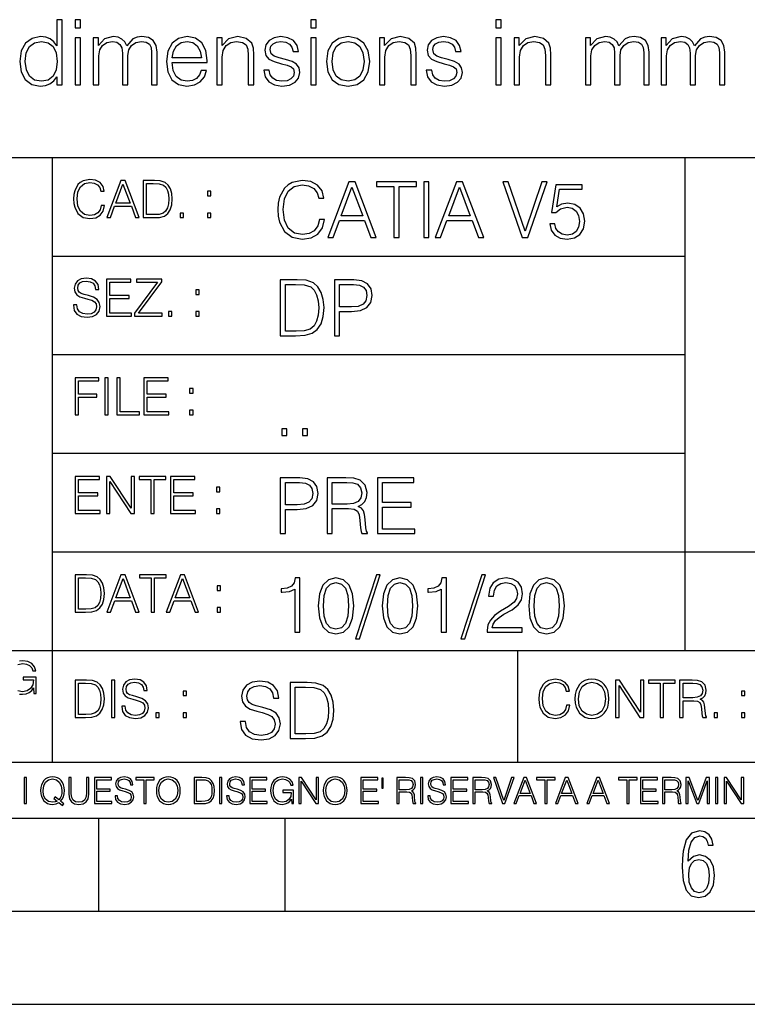
# Model space of a CAD drawing. Extents: x 0 to 420, y 0 to 297.
# Drawn here: x 253 to 292, y 0 to 53 of the extents above; entities that cross this region are included whole.
import ezdxf

# ---------------------------------------------------------------- set-up
doc = ezdxf.new("R2010")
doc.units = 0
doc.layers.get('0').update_dxf_attribs({"linetype": 'CONTINUOUS'})

msp = doc.modelspace()

# ---------------------------------------------------------------- linework, layer by layer
at = {"color": 7}
for p, q in [((234.999802, 45.500252), (410, 45.500252)), ((254.999802, 13.00025), (254.999802, 45.500252)), ((288.999786, 25.05073), (288.999786, 45.500252)), ((254.999802, 40.200249), (288.999786, 40.200249)), ((254.999802, 34.900249), (288.999786, 34.900249)), ((254.999802, 29.60025), (288.999786, 29.60025)), ((288.999786, 19.00025), (288.999786, 25.05073)), ((254.999802, 24.300249), (410, 24.300249)), ((234.999802, 19.00025), (329.999786, 19.00025)), ((279.999786, 13.00025), (279.999786, 19.00025)), ((234.999802, 13.00025), (410, 13.00025)), ((25.000401, 9.99976), (410, 9.99976)), ((234.999802, 10.00025), (410, 10.00025)), ((257.5, 4.99976), (257.5, 9.99976)), ((267.5, 4.99976), (267.5, 9.99976)), ((247.5, 4.99976), (257.5, 4.99976)), ((257.5, 4.99976), (267.5, 4.99976)), ((267.5, 4.99976), (415, 4.99976)), ((0, 0), (420, 0)), ((0, 0), (420, 0))]:
    msp.add_line(p, q, dxfattribs=at)
for points in [[(255.531311, 52.895344), (255.239227, 52.895344), (255.239227, 51.483662), (255.078598, 51.697845), (254.883881, 51.858486), (254.645355, 51.950977), (254.367889, 51.98505), (253.905441, 51.892563), (253.550079, 51.634563), (253.321289, 51.215927), (253.243408, 50.656124), (253.321289, 50.09145), (253.545212, 49.677681), (253.890839, 49.414814), (254.348419, 49.327194), (254.625885, 49.361267), (254.86441, 49.448891), (255.068863, 49.604664), (255.239227, 49.823715), (255.239227, 49.395344), (255.531311, 49.395344)], [(256.222534, 52.457237), (256.514618, 52.457237), (256.514618, 52.895344), (256.222534, 52.895344)], [(268.879028, 52.457237), (269.171082, 52.457237), (269.171082, 52.895344), (268.879028, 52.895344)], [(278.828949, 52.457237), (279.121033, 52.457237), (279.121033, 52.895344), (278.828949, 52.895344)], [(256.222534, 49.395344), (256.514618, 49.395344), (256.514618, 51.921768), (256.222534, 51.921768)], [(257.196106, 49.395344), (257.48819, 49.395344), (257.48819, 50.957932), (257.541748, 51.269474), (257.692627, 51.512867), (257.9263, 51.66864), (258.232971, 51.727055), (258.466644, 51.68811), (258.632141, 51.571281), (258.729492, 51.376568), (258.76358, 51.103966), (258.76358, 49.395344), (259.055634, 49.395344), (259.055634, 50.977402), (259.10434, 51.279209), (259.255219, 51.517735), (259.488892, 51.66864), (259.795563, 51.727055), (260.038971, 51.68811), (260.20932, 51.581017), (260.301819, 51.396038), (260.331024, 51.133175), (260.331024, 49.395344), (260.623108, 49.395344), (260.623108, 51.157513), (260.56955, 51.517735), (260.41864, 51.775734), (260.160645, 51.931503), (259.805298, 51.98505), (259.547302, 51.950977), (259.323364, 51.858486), (258.992371, 51.488529), (258.89502, 51.697845), (258.739227, 51.853619), (258.529907, 51.950977), (258.271912, 51.98505), (257.799744, 51.858486), (257.468719, 51.503132), (257.468719, 51.921768), (257.196106, 51.921768)], [(261.431152, 50.602577), (263.315033, 50.602577), (263.315033, 50.699932), (263.237152, 51.245136), (263.027832, 51.64917), (262.687073, 51.89743), (262.239227, 51.98505), (261.771912, 51.892563), (261.4263, 51.634563), (261.202393, 51.21106), (261.129364, 50.646385), (261.202393, 50.086582), (261.421448, 49.672813), (261.767059, 49.414814), (262.229492, 49.327194), (262.628662, 49.390476), (262.945068, 49.555984), (263.169006, 49.823715), (263.280945, 50.174202), (262.988892, 50.174202), (262.901276, 49.925941), (262.740631, 49.740963), (262.521576, 49.624134), (262.248962, 49.58519), (261.913086, 49.648472), (261.65509, 49.848057), (261.489594, 50.159599), (261.431152, 50.587971)], [(263.835907, 49.395344), (264.12796, 49.395344), (264.12796, 50.884914), (264.181519, 51.235401), (264.33728, 51.503132), (264.580688, 51.66864), (264.897095, 51.727055), (265.208649, 51.678375), (265.403351, 51.537209), (265.49585, 51.303551), (265.525055, 50.972534), (265.525055, 49.395344), (265.817108, 49.395344), (265.817108, 51.006611), (265.802521, 51.357098), (265.714905, 51.629696), (265.413086, 51.887695), (264.955505, 51.98505), (264.468719, 51.868221), (264.118225, 51.517735), (264.118225, 51.921768), (263.835907, 51.921768)], [(266.3526, 50.183941), (266.425598, 49.828583), (266.625183, 49.555984), (266.931854, 49.390476), (267.335907, 49.327194), (267.735046, 49.385609), (268.036865, 49.531643), (268.231598, 49.760433), (268.299744, 50.052505), (268.251068, 50.315372), (268.114746, 50.510086), (267.876221, 50.651257), (267.530609, 50.763214), (267.180115, 50.84597), (266.922119, 50.93359), (266.761475, 51.069893), (266.707947, 51.293816), (266.742004, 51.464188), (266.853973, 51.605358), (267.034088, 51.692978), (267.272614, 51.727055), (267.540344, 51.68811), (267.739929, 51.581017), (267.871368, 51.410645), (267.929779, 51.181854), (268.231598, 51.181854), (268.143982, 51.517735), (267.954102, 51.770866), (267.657166, 51.926636), (267.277496, 51.98505), (266.917267, 51.926636), (266.644653, 51.780602), (266.464539, 51.546944), (266.406128, 51.254871), (266.459686, 50.972534), (266.634918, 50.782688), (266.917267, 50.641518), (267.316437, 50.529556), (267.60849, 50.451672), (267.822693, 50.368919), (267.954102, 50.247223), (267.997925, 50.057373), (267.949249, 49.862659), (267.81781, 49.716625), (267.60849, 49.619267), (267.321289, 49.58519), (267.048706, 49.629002), (266.839386, 49.750698), (266.703064, 49.940544), (266.654388, 50.183941)], [(268.879028, 49.395344), (269.171082, 49.395344), (269.171082, 51.921768), (268.879028, 51.921768)], [(269.726013, 50.656124), (269.799042, 50.09145), (270.027832, 49.672813), (270.392914, 49.414814), (270.884583, 49.332062), (271.376221, 49.419682), (271.741333, 49.672813), (271.96524, 50.09145), (272.048004, 50.656124), (271.96524, 51.220795), (271.741333, 51.634563), (271.376221, 51.892563), (270.884583, 51.98505), (270.392914, 51.892563), (270.027832, 51.634563), (269.799042, 51.215927)], [(272.568848, 49.395344), (272.860931, 49.395344), (272.860931, 50.884914), (272.91449, 51.235401), (273.070251, 51.503132), (273.31366, 51.66864), (273.630066, 51.727055), (273.941589, 51.678375), (274.136322, 51.537209), (274.228821, 51.303551), (274.258026, 50.972534), (274.258026, 49.395344), (274.550079, 49.395344), (274.550079, 51.006611), (274.535492, 51.357098), (274.447876, 51.629696), (274.146057, 51.887695), (273.688477, 51.98505), (273.201691, 51.868221), (272.851196, 51.517735), (272.851196, 51.921768), (272.568848, 51.921768)], [(275.085541, 50.183941), (275.158569, 49.828583), (275.358154, 49.555984), (275.664825, 49.390476), (276.068848, 49.327194), (276.468018, 49.385609), (276.769836, 49.531643), (276.964539, 49.760433), (277.032715, 50.052505), (276.984009, 50.315372), (276.847717, 50.510086), (276.609192, 50.651257), (276.26358, 50.763214), (275.913086, 50.84597), (275.65509, 50.93359), (275.494446, 51.069893), (275.440918, 51.293816), (275.474976, 51.464188), (275.586945, 51.605358), (275.767059, 51.692978), (276.005585, 51.727055), (276.273315, 51.68811), (276.4729, 51.581017), (276.60434, 51.410645), (276.66275, 51.181854), (276.964539, 51.181854), (276.876923, 51.517735), (276.687073, 51.770866), (276.390137, 51.926636), (276.010437, 51.98505), (275.650208, 51.926636), (275.377625, 51.780602), (275.19751, 51.546944), (275.139099, 51.254871), (275.192657, 50.972534), (275.367889, 50.782688), (275.650208, 50.641518), (276.049377, 50.529556), (276.341461, 50.451672), (276.555664, 50.368919), (276.687073, 50.247223), (276.730896, 50.057373), (276.68222, 49.862659), (276.550781, 49.716625), (276.341461, 49.619267), (276.05426, 49.58519), (275.781647, 49.629002), (275.572327, 49.750698), (275.436035, 49.940544), (275.38736, 50.183941)], [(278.828949, 49.395344), (279.121033, 49.395344), (279.121033, 51.921768), (278.828949, 51.921768)], [(279.802521, 49.395344), (280.094604, 49.395344), (280.094604, 50.884914), (280.148132, 51.235401), (280.303894, 51.503132), (280.547302, 51.66864), (280.863708, 51.727055), (281.175262, 51.678375), (281.369965, 51.537209), (281.462463, 51.303551), (281.491669, 50.972534), (281.491669, 49.395344), (281.783752, 49.395344), (281.783752, 51.006611), (281.769135, 51.357098), (281.681519, 51.629696), (281.3797, 51.887695), (280.922119, 51.98505), (280.435333, 51.868221), (280.084839, 51.517735), (280.084839, 51.921768), (279.802521, 51.921768)], [(283.64328, 49.395344), (283.935333, 49.395344), (283.935333, 50.957932), (283.988892, 51.269474), (284.139801, 51.512867), (284.373444, 51.66864), (284.680115, 51.727055), (284.913788, 51.68811), (285.079285, 51.571281), (285.176636, 51.376568), (285.210724, 51.103966), (285.210724, 49.395344), (285.502808, 49.395344), (285.502808, 50.977402), (285.551483, 51.279209), (285.702393, 51.517735), (285.936035, 51.66864), (286.242706, 51.727055), (286.486115, 51.68811), (286.656494, 51.581017), (286.748962, 51.396038), (286.778168, 51.133175), (286.778168, 49.395344), (287.070251, 49.395344), (287.070251, 51.157513), (287.016693, 51.517735), (286.865814, 51.775734), (286.607788, 51.931503), (286.252441, 51.98505), (285.994446, 51.950977), (285.770538, 51.858486), (285.439514, 51.488529), (285.342163, 51.697845), (285.186401, 51.853619), (284.977051, 51.950977), (284.719055, 51.98505), (284.246887, 51.858486), (283.915863, 51.503132), (283.915863, 51.921768), (283.64328, 51.921768)], [(287.703064, 49.395344), (287.995148, 49.395344), (287.995148, 50.957932), (288.048706, 51.269474), (288.199585, 51.512867), (288.433258, 51.66864), (288.739929, 51.727055), (288.973602, 51.68811), (289.139099, 51.571281), (289.23645, 51.376568), (289.270538, 51.103966), (289.270538, 49.395344), (289.562622, 49.395344), (289.562622, 50.977402), (289.611267, 51.279209), (289.762177, 51.517735), (289.99585, 51.66864), (290.302521, 51.727055), (290.545898, 51.68811), (290.716278, 51.581017), (290.808777, 51.396038), (290.837982, 51.133175), (290.837982, 49.395344), (291.130066, 49.395344), (291.130066, 51.157513), (291.076508, 51.517735), (290.925598, 51.775734), (290.667603, 51.931503), (290.312256, 51.98505), (290.05426, 51.950977), (289.830322, 51.858486), (289.499329, 51.488529), (289.401978, 51.697845), (289.246185, 51.853619), (289.036865, 51.950977), (288.77887, 51.98505), (288.306702, 51.858486), (287.975677, 51.503132), (287.975677, 51.921768), (287.703064, 51.921768)], [(253.545212, 50.656124), (253.598755, 51.113701), (253.769135, 51.449585), (254.041733, 51.654037), (254.40683, 51.727055), (254.767059, 51.654037), (255.03479, 51.449585), (255.205154, 51.113701), (255.26358, 50.656124), (255.205154, 50.193676), (255.039658, 49.857792), (254.767059, 49.653339), (254.40683, 49.58519), (254.041733, 49.653339), (253.774002, 49.862659), (253.603638, 50.198544)], [(261.431152, 50.841103), (261.504181, 51.21106), (261.669678, 51.488529), (261.917969, 51.663773), (262.234375, 51.727055), (262.541046, 51.663773), (262.784424, 51.493397), (262.940216, 51.21106), (263.013214, 50.841103)], [(270.027832, 50.656124), (270.086243, 51.113701), (270.25174, 51.449585), (270.524353, 51.654037), (270.884583, 51.727055), (271.244812, 51.654037), (271.517395, 51.449585), (271.682922, 51.113701), (271.746185, 50.656124), (271.682922, 50.193676), (271.517395, 49.862659), (271.244812, 49.658211), (270.884583, 49.590057), (270.524353, 49.658211), (270.25174, 49.862659), (270.08139, 50.193676)], [(257.624268, 42.916454), (257.568634, 42.685577), (257.443481, 42.513115), (257.257111, 42.407413), (257.017883, 42.37125), (256.728577, 42.429665), (256.511627, 42.602127), (256.372528, 42.885857), (256.325256, 43.269722), (256.372528, 43.648026), (256.50885, 43.923409), (256.723022, 44.093086), (257.012329, 44.151501), (257.240417, 44.118122), (257.421234, 44.023548), (257.546387, 43.873337), (257.604797, 43.678623), (257.785614, 43.678623), (257.718842, 43.940098), (257.560303, 44.140377), (257.321075, 44.26833), (257.012329, 44.31562), (256.650696, 44.243298), (256.500488, 44.157066), (256.372528, 44.037457), (256.197296, 43.709221), (256.150024, 43.500599), (256.136108, 43.266941), (256.150024, 43.027718), (256.197296, 42.819096), (256.369751, 42.485298), (256.645142, 42.276676), (257.006744, 42.207134), (257.32663, 42.257206), (257.571442, 42.393505), (257.732758, 42.616035), (257.805084, 42.916454)], [(257.921906, 42.262768), (258.113861, 42.262768), (258.341949, 42.874729), (259.243195, 42.874729), (259.468506, 42.262768), (259.660431, 42.262768), (258.901062, 44.262768), (258.681305, 44.262768)], [(258.403137, 43.038845), (258.789795, 44.068054), (259.17923, 43.038845)], [(260.341949, 44.262768), (259.871857, 44.262768), (259.871857, 42.262768), (260.422607, 42.262768), (260.761963, 42.276676), (261.02066, 42.348999), (261.1987, 42.488079), (261.332214, 42.688358), (261.412872, 42.947052), (261.440704, 43.266941), (261.412872, 43.564575), (261.340546, 43.812141), (261.220947, 44.00964), (261.062378, 44.154285), (260.798126, 44.246078), (260.478241, 44.262768)], [(260.05542, 42.426884), (260.05542, 44.098652), (260.422607, 44.098652), (260.728577, 44.084743), (260.96225, 44.00964), (261.087433, 43.890026), (261.176422, 43.72591), (261.232056, 43.517288), (261.251526, 43.261375), (261.232056, 42.994339), (261.176422, 42.780151), (261.081848, 42.616035), (260.948334, 42.501987), (260.731384, 42.438011), (260.442078, 42.426884)], [(269.344757, 42.166176), (269.261322, 41.819859), (269.073547, 41.561169), (268.794006, 41.402615), (268.435181, 41.348373), (268.001221, 41.435993), (267.675781, 41.694687), (267.467163, 42.120277), (267.39624, 42.696075), (267.467163, 43.263531), (267.6716, 43.676605), (267.992889, 43.931126), (268.426819, 44.018749), (268.768982, 43.968678), (269.040192, 43.826813), (269.227936, 43.601501), (269.315552, 43.309429), (269.586761, 43.309429), (269.486633, 43.701641), (269.24881, 44.002056), (268.889984, 44.193993), (268.426819, 44.264923), (267.884399, 44.156437), (267.659088, 44.027092), (267.467163, 43.847675), (267.204285, 43.355328), (267.133362, 43.042393), (267.112488, 42.691906), (267.133362, 42.333073), (267.204285, 42.020138), (267.462982, 41.519444), (267.876068, 41.206509), (268.418488, 41.102196), (268.898315, 41.177299), (269.265503, 41.381752), (269.507507, 41.715549), (269.615967, 42.166176)], [(269.791229, 41.185646), (270.079132, 41.185646), (270.421265, 42.103588), (271.773132, 42.103588), (272.111115, 41.185646), (272.399017, 41.185646), (271.259918, 44.185646), (270.930298, 44.185646)], [(273.354492, 41.185646), (273.629883, 41.185646), (273.629883, 43.939472), (274.564514, 43.939472), (274.564514, 44.185646), (272.419861, 44.185646), (272.419861, 43.939472), (273.354492, 43.939472)], [(274.956726, 41.185646), (275.232117, 41.185646), (275.232117, 44.185646), (274.956726, 44.185646)], [(275.570068, 41.185646), (275.857971, 41.185646), (276.200134, 42.103588), (277.552002, 42.103588), (277.889984, 41.185646), (278.177856, 41.185646), (277.038788, 44.185646), (276.709167, 44.185646)], [(280.243225, 41.185646), (280.53949, 41.185646), (281.57843, 44.185646), (281.298859, 44.185646), (280.393433, 41.536133), (279.488037, 44.185646), (279.200134, 44.185646)], [(281.732819, 41.936687), (281.807922, 41.586201), (281.999847, 41.323338), (282.283569, 41.16061), (282.659088, 41.102196), (283.0513, 41.17313), (283.347534, 41.360889), (283.53949, 41.665478), (283.606232, 42.074379), (283.53949, 42.470764), (283.355896, 42.775352), (283.067993, 42.967289), (282.696655, 43.038219), (282.350342, 42.988148), (282.099976, 42.85046), (282.241852, 43.797607), (283.472717, 43.797607), (283.472717, 44.018749), (282.045746, 44.018749), (281.824615, 42.529179), (282.054077, 42.529179), (282.296082, 42.741974), (282.650757, 42.817078), (282.930298, 42.762836), (283.143097, 42.612629), (283.272461, 42.374798), (283.32251, 42.061863), (283.276611, 41.748928), (283.147278, 41.519444), (282.93866, 41.373405), (282.66745, 41.323338), (282.39624, 41.365063), (282.191772, 41.490234), (282.058258, 41.682171), (282.004028, 41.936687)], [(263.334991, 43.431057), (263.518585, 43.431057), (263.518585, 43.678623), (263.334991, 43.678623)], [(270.513062, 42.349762), (271.093018, 43.893574), (271.677185, 42.349762)], [(276.291931, 42.349762), (276.871887, 43.893574), (277.456024, 42.349762)], [(261.866272, 42.262768), (262.049866, 42.262768), (262.049866, 42.510334), (261.866272, 42.510334)], [(263.334991, 42.262768), (263.518585, 42.262768), (263.518585, 42.510334), (263.334991, 42.510334)], [(256.124969, 37.569164), (256.124969, 37.555256), (256.172272, 37.277092), (256.316895, 37.074032), (256.550568, 36.951637), (256.870453, 36.907131), (257.156952, 36.948856), (257.373932, 37.062904), (257.510223, 37.24371), (257.560303, 37.485714), (257.521362, 37.699898), (257.407318, 37.861237), (257.212585, 37.980846), (256.931641, 38.072639), (256.697998, 38.131054), (256.545013, 38.181122), (256.442078, 38.250664), (256.38089, 38.345242), (256.36142, 38.473194), (256.389221, 38.631748), (256.478241, 38.751362), (256.622894, 38.823681), (256.820374, 38.851498), (257.026215, 38.8209), (257.182007, 38.734669), (257.276581, 38.595589), (257.312744, 38.406437), (257.501892, 38.406437), (257.451813, 38.662346), (257.318298, 38.854282), (257.10968, 38.973892), (256.828735, 39.015617), (256.553345, 38.973892), (256.347504, 38.865406), (256.216766, 38.695728), (256.172272, 38.47876), (256.205658, 38.267353), (256.305786, 38.119926), (256.475464, 38.014225), (256.717468, 37.93634), (256.906616, 37.88905), (257.115234, 37.822292), (257.259888, 37.741623), (257.343323, 37.627579), (257.371155, 37.46624), (257.337769, 37.302124), (257.240417, 37.176952), (257.084656, 37.096283), (256.87323, 37.071247), (256.634003, 37.10463), (256.458771, 37.201984), (256.350281, 37.357758), (256.314117, 37.569164)], [(257.90802, 36.962765), (259.251526, 36.962765), (259.251526, 37.126881), (258.091583, 37.126881), (258.091583, 37.908524), (259.120789, 37.908524), (259.120789, 38.072639), (258.091583, 38.072639), (258.091583, 38.798649), (259.21817, 38.798649), (259.21817, 38.962765), (257.90802, 38.962765)], [(259.415649, 36.962765), (260.901062, 36.962765), (260.901062, 37.126881), (259.632629, 37.126881), (260.881592, 38.804211), (260.881592, 38.962765), (259.510223, 38.962765), (259.510223, 38.798649), (260.653473, 38.798649), (259.415649, 37.132446)], [(267.946991, 38.918949), (267.241852, 38.918949), (267.241852, 35.918949), (268.067993, 35.918949), (268.577026, 35.939812), (268.965088, 36.048294), (269.232117, 36.25692), (269.432404, 36.557335), (269.553406, 36.945374), (269.595123, 37.425209), (269.553406, 37.871662), (269.444916, 38.243011), (269.265503, 38.539253), (269.027649, 38.756222), (268.631287, 38.893913), (268.151459, 38.918949)], [(267.517242, 36.165123), (267.517242, 38.672775), (268.067993, 38.672775), (268.526978, 38.651913), (268.877441, 38.539253), (269.065216, 38.35984), (269.19873, 38.113663), (269.282196, 37.800728), (269.311401, 37.416862), (269.282196, 37.016308), (269.19873, 36.695026), (269.056854, 36.448853), (268.856598, 36.277782), (268.531128, 36.181816), (268.097198, 36.165123)], [(270.150055, 35.918949), (270.425446, 35.918949), (270.425446, 37.220757), (271.063812, 37.220757), (271.552002, 37.270828), (271.902496, 37.429379), (272.111115, 37.696419), (272.182037, 38.076111), (272.119446, 38.443287), (271.931702, 38.706154), (271.627106, 38.864708), (271.197327, 38.918949), (270.150055, 38.918949)], [(270.425446, 37.466934), (270.425446, 38.672775), (271.184814, 38.672775), (271.501923, 38.635223), (271.723083, 38.526737), (271.852417, 38.343147), (271.898315, 38.080284), (271.844086, 37.792385), (271.693878, 37.604622), (271.435181, 37.49614), (271.067993, 37.466934)], [(262.697998, 38.131054), (262.881592, 38.131054), (262.881592, 38.37862), (262.697998, 38.37862)], [(261.229279, 36.962765), (261.412872, 36.962765), (261.412872, 37.210331), (261.229279, 37.210331)], [(262.697998, 36.962765), (262.881592, 36.962765), (262.881592, 37.210331), (262.697998, 37.210331)], [(256.222321, 31.662767), (256.405914, 31.662767), (256.405914, 32.611305), (257.387848, 32.611305), (257.387848, 32.775425), (256.405914, 32.775425), (256.405914, 33.49865), (257.487976, 33.49865), (257.487976, 33.662766), (256.222321, 33.662766)], [(257.816223, 31.662767), (257.999817, 31.662767), (257.999817, 33.662766), (257.816223, 33.662766)], [(258.461548, 31.662767), (259.67157, 31.662767), (259.67157, 31.826883), (258.645142, 31.826883), (258.645142, 33.662766), (258.461548, 33.662766)], [(259.90802, 31.662767), (261.251526, 31.662767), (261.251526, 31.826883), (260.091583, 31.826883), (260.091583, 32.608524), (261.120789, 32.608524), (261.120789, 32.772644), (260.091583, 32.772644), (260.091583, 33.49865), (261.21817, 33.49865), (261.21817, 33.662766), (259.90802, 33.662766)], [(262.375336, 32.831059), (262.558899, 32.831059), (262.558899, 33.078621), (262.375336, 33.078621)], [(262.375336, 31.662767), (262.558899, 31.662767), (262.558899, 31.910334), (262.375336, 31.910334)], [(267.325287, 30.552248), (267.600677, 30.552248), (267.600677, 30.923597), (267.325287, 30.923597)], [(268.435181, 30.552248), (268.710541, 30.552248), (268.710541, 30.923597), (268.435181, 30.923597)], [(256.222321, 26.362768), (257.565857, 26.362768), (257.565857, 26.526884), (256.405914, 26.526884), (256.405914, 27.308527), (257.43512, 27.308527), (257.43512, 27.472643), (256.405914, 27.472643), (256.405914, 28.19865), (257.532471, 28.19865), (257.532471, 28.362768), (256.222321, 28.362768)], [(257.905212, 26.362768), (258.088806, 26.362768), (258.088806, 28.079041), (259.212585, 26.362768), (259.415649, 26.362768), (259.415649, 28.362768), (259.232056, 28.362768), (259.232056, 26.646496), (258.108276, 28.362768), (257.905212, 28.362768)], [(260.289093, 26.362768), (260.472687, 26.362768), (260.472687, 28.19865), (261.095764, 28.19865), (261.095764, 28.362768), (259.666016, 28.362768), (259.666016, 28.19865), (260.289093, 28.19865)], [(261.343323, 26.362768), (262.686859, 26.362768), (262.686859, 26.526884), (261.526917, 26.526884), (261.526917, 27.308527), (262.556122, 27.308527), (262.556122, 27.472643), (261.526917, 27.472643), (261.526917, 28.19865), (262.653473, 28.19865), (262.653473, 28.362768), (261.343323, 28.362768)], [(267.241852, 25.285646), (267.517242, 25.285646), (267.517242, 26.587454), (268.155609, 26.587454), (268.643799, 26.637524), (268.994293, 26.796078), (269.202911, 27.063114), (269.273834, 27.44281), (269.211243, 27.809986), (269.023499, 28.072851), (268.718903, 28.231403), (268.289124, 28.285646), (267.241852, 28.285646)], [(267.517242, 26.83363), (267.517242, 28.039471), (268.276611, 28.039471), (268.593719, 28.001919), (268.81488, 27.893435), (268.944214, 27.709846), (268.990112, 27.446981), (268.935852, 27.159082), (268.785645, 26.971321), (268.526978, 26.862837), (268.15979, 26.83363)], [(269.762024, 25.285646), (270.037384, 25.285646), (270.037384, 26.629179), (270.913605, 26.629179), (271.209869, 26.599972), (271.389282, 26.499832), (271.481079, 26.303726), (271.526978, 25.990793), (271.560333, 25.594408), (271.585388, 25.406649), (271.627106, 25.285646), (271.931702, 25.285646), (271.931702, 25.327372), (271.86911, 25.423338), (271.835724, 25.602753), (271.798187, 26.053379), (271.768982, 26.307899), (271.714722, 26.504005), (271.606232, 26.650042), (271.422668, 26.750181), (271.627106, 26.858664), (271.781494, 27.017218), (271.873291, 27.230013), (271.906647, 27.488707), (271.810699, 27.889263), (271.53949, 28.164644), (271.188995, 28.268957), (270.763397, 28.285646), (269.762024, 28.285646)], [(270.037384, 26.875355), (270.037384, 28.039471), (270.817657, 28.039471), (271.143097, 28.022781), (271.397614, 27.93516), (271.560333, 27.743227), (271.622925, 27.480362), (271.572876, 27.200806), (271.431, 27.013046), (271.184814, 26.904562), (270.834351, 26.875355)], [(272.461609, 25.285646), (274.476898, 25.285646), (274.476898, 25.531822), (272.736969, 25.531822), (272.736969, 26.704283), (274.280792, 26.704283), (274.280792, 26.950459), (272.736969, 26.950459), (272.736969, 28.039471), (274.426819, 28.039471), (274.426819, 28.285646), (272.461609, 28.285646)], [(263.810638, 27.531057), (263.994232, 27.531057), (263.994232, 27.778624), (263.810638, 27.778624)], [(263.810638, 26.362768), (263.994232, 26.362768), (263.994232, 26.610334), (263.810638, 26.610334)], [(256.693848, 23.068348), (256.223755, 23.068348), (256.223755, 21.068348), (256.774506, 21.068348), (257.113892, 21.082256), (257.372559, 21.154579), (257.550598, 21.293661), (257.684113, 21.493938), (257.764771, 21.752632), (257.792603, 22.072521), (257.764771, 22.370155), (257.692444, 22.617722), (257.572845, 22.815218), (257.414307, 22.959864), (257.150024, 23.051659), (256.830139, 23.068348)], [(256.407349, 21.232464), (256.407349, 22.904232), (256.774506, 22.904232), (257.080505, 22.890324), (257.314148, 22.815218), (257.439331, 22.695608), (257.528351, 22.53149), (257.583984, 22.322868), (257.603455, 22.066957), (257.583984, 21.799919), (257.528351, 21.585733), (257.433777, 21.421616), (257.300232, 21.30757), (257.083282, 21.243591), (256.793976, 21.232464)], [(257.926117, 21.068348), (258.118042, 21.068348), (258.34613, 21.680309), (259.247406, 21.680309), (259.472717, 21.068348), (259.664642, 21.068348), (258.905243, 23.068348), (258.685516, 23.068348)], [(258.407349, 21.844425), (258.793976, 22.873632), (259.183411, 21.844425)], [(260.301636, 21.068348), (260.485229, 21.068348), (260.485229, 22.904232), (261.108307, 22.904232), (261.108307, 23.068348), (259.678558, 23.068348), (259.678558, 22.904232), (260.301636, 22.904232)], [(261.119446, 21.068348), (261.311371, 21.068348), (261.539459, 21.680309), (262.440735, 21.680309), (262.666046, 21.068348), (262.857971, 21.068348), (262.098572, 23.068348), (261.878815, 23.068348)], [(261.600677, 21.844425), (261.987305, 22.873632), (262.37674, 21.844425)], [(268.017914, 19.985647), (268.293304, 19.985647), (268.293304, 22.902199), (268.0513, 22.902199), (267.988708, 22.639332), (267.851013, 22.459917), (267.621552, 22.355606), (267.312775, 22.326399), (267.296082, 22.326399), (267.296082, 22.146982), (267.337799, 22.146982), (267.746704, 22.184534), (268.017914, 22.309708)], [(269.282196, 21.404284), (269.344757, 20.75338), (269.528351, 20.281893), (269.828766, 19.998165), (270.237671, 19.902199), (270.642395, 19.993992), (270.946991, 20.281893), (271.130585, 20.749208), (271.197327, 21.400112), (271.130585, 22.046843), (270.946991, 22.518332), (270.642395, 22.802059), (270.237671, 22.902199), (269.828766, 22.806231), (269.528351, 22.522503), (269.344757, 22.051016)], [(272.41571, 23.064924), (271.293304, 19.63516), (271.497772, 19.63516), (272.615967, 23.064924)], [(272.720276, 21.404284), (272.782867, 20.75338), (272.966461, 20.281893), (273.266876, 19.998165), (273.675781, 19.902199), (274.080505, 19.993992), (274.385101, 20.281893), (274.568695, 20.749208), (274.635437, 21.400112), (274.568695, 22.046843), (274.385101, 22.518332), (274.080505, 22.802059), (273.675781, 22.902199), (273.266876, 22.806231), (272.966461, 22.522503), (272.782867, 22.051016)], [(275.895538, 19.985647), (276.170929, 19.985647), (276.170929, 22.902199), (275.928925, 22.902199), (275.866333, 22.639332), (275.728638, 22.459917), (275.499146, 22.355606), (275.190399, 22.326399), (275.173706, 22.326399), (275.173706, 22.146982), (275.215424, 22.146982), (275.624329, 22.184534), (275.895538, 22.309708)], [(278.073547, 23.064924), (276.951172, 19.63516), (277.155609, 19.63516), (278.273834, 23.064924)], [(278.365631, 19.985647), (280.247406, 19.985647), (280.247406, 20.219305), (278.636841, 20.219305), (278.68692, 20.423756), (278.812073, 20.611517), (278.999847, 20.782587), (279.262695, 20.953659), (279.696655, 21.199833), (280.030457, 21.458527), (280.205688, 21.73391), (280.264099, 22.059361), (280.201508, 22.405674), (280.022095, 22.672712), (279.742554, 22.839611), (279.379547, 22.902199), (278.983154, 22.835438), (278.691071, 22.647678), (278.503326, 22.34726), (278.432404, 21.934187), (278.707764, 21.934187), (278.749512, 22.247122), (278.878845, 22.472435), (279.087463, 22.605953), (279.371185, 22.656023), (279.625702, 22.614298), (279.821808, 22.497469), (279.94281, 22.305536), (279.988708, 22.051016), (279.94281, 21.80484), (279.809296, 21.596218), (279.5047, 21.370905), (279.079132, 21.116385), (278.762024, 20.886898), (278.536713, 20.644896), (278.403168, 20.377859), (278.36145, 20.073269)], [(280.5979, 21.404284), (280.660492, 20.75338), (280.844086, 20.281893), (281.144501, 19.998165), (281.553406, 19.902199), (281.95813, 19.993992), (282.262695, 20.281893), (282.446289, 20.749208), (282.513062, 21.400112), (282.446289, 22.046843), (282.262695, 22.518332), (281.95813, 22.802059), (281.553406, 22.902199), (281.144501, 22.806231), (280.844086, 22.522503), (280.660492, 22.051016)], [(263.85379, 22.236637), (264.037384, 22.236637), (264.037384, 22.484203), (263.85379, 22.484203)], [(269.565918, 21.404284), (269.603455, 21.95505), (269.728638, 22.34726), (269.937256, 22.576746), (270.237671, 22.656023), (270.533905, 22.576746), (270.746704, 22.34726), (270.871887, 21.95505), (270.913605, 21.404284), (270.871887, 20.845175), (270.746704, 20.457136), (270.533905, 20.223478), (270.237671, 20.148373), (269.937256, 20.223478), (269.728638, 20.457136), (269.603455, 20.849346)], [(273.004028, 21.404284), (273.041565, 21.95505), (273.166748, 22.34726), (273.375366, 22.576746), (273.675781, 22.656023), (273.972015, 22.576746), (274.184814, 22.34726), (274.309998, 21.95505), (274.351715, 21.404284), (274.309998, 20.845175), (274.184814, 20.457136), (273.972015, 20.223478), (273.675781, 20.148373), (273.375366, 20.223478), (273.166748, 20.457136), (273.041565, 20.849346)], [(280.881622, 21.404284), (280.919189, 21.95505), (281.044342, 22.34726), (281.25296, 22.576746), (281.553406, 22.656023), (281.84964, 22.576746), (282.062439, 22.34726), (282.187592, 21.95505), (282.22934, 21.404284), (282.187592, 20.845175), (282.062439, 20.457136), (281.84964, 20.223478), (281.553406, 20.148373), (281.25296, 20.223478), (281.044342, 20.457136), (280.919189, 20.849346)], [(263.85379, 21.068348), (264.037384, 21.068348), (264.037384, 21.315914), (263.85379, 21.315914)], [(258.723022, 16.019165), (258.723022, 16.005257), (258.770325, 15.727093), (258.914948, 15.524033), (259.148621, 15.401641), (259.468506, 15.357135), (259.755005, 15.398859), (259.971985, 15.512906), (260.108276, 15.693713), (260.158356, 15.935716), (260.119415, 16.149902), (260.005371, 16.311237), (259.810638, 16.430847), (259.529694, 16.522642), (259.296051, 16.581057), (259.143066, 16.631126), (259.040131, 16.700666), (258.978943, 16.795242), (258.959473, 16.923199), (258.987274, 17.081753), (259.076294, 17.201363), (259.220947, 17.273685), (259.418427, 17.301502), (259.624268, 17.270905), (259.78006, 17.184673), (259.874634, 17.045591), (259.910797, 16.85644), (260.099945, 16.85644), (260.049866, 17.11235), (259.916351, 17.304283), (259.707733, 17.423893), (259.426788, 17.465618), (259.151398, 17.423893), (258.945557, 17.315411), (258.814819, 17.145729), (258.770325, 16.928762), (258.803711, 16.717358), (258.903839, 16.569931), (259.073517, 16.464228), (259.315521, 16.386341), (259.504669, 16.339054), (259.713287, 16.272295), (259.857941, 16.191628), (259.941376, 16.077579), (259.969208, 15.916245), (259.935822, 15.752128), (259.83847, 15.626954), (259.682709, 15.546287), (259.471283, 15.521252), (259.232056, 15.554631), (259.056824, 15.651989), (258.948334, 15.80776), (258.91217, 16.019165)], [(282.624268, 16.066454), (282.568634, 15.835577), (282.443451, 15.663116), (282.25708, 15.557413), (282.017853, 15.521252), (281.728577, 15.579666), (281.511597, 15.752128), (281.372528, 16.035854), (281.325226, 16.419722), (281.372528, 16.798025), (281.50882, 17.073406), (281.723022, 17.243088), (282.012299, 17.301502), (282.240387, 17.268122), (282.421204, 17.173546), (282.546387, 17.023338), (282.604797, 16.828623), (282.785614, 16.828623), (282.718842, 17.090097), (282.560272, 17.290375), (282.321075, 17.418331), (282.012299, 17.465618), (281.650696, 17.393295), (281.500488, 17.307066), (281.372528, 17.187454), (281.197296, 16.859221), (281.149994, 16.650599), (281.136078, 16.416941), (281.149994, 16.177719), (281.197296, 15.969095), (281.369751, 15.635299), (281.645142, 15.426676), (282.006744, 15.357135), (282.32663, 15.407204), (282.571411, 15.543505), (282.732758, 15.766036), (282.805084, 16.066454)], [(283.072113, 16.411377), (283.086029, 16.174936), (283.136078, 15.969095), (283.319672, 15.638081), (283.608978, 15.429458), (283.786987, 15.376606), (283.987274, 15.357135), (284.184753, 15.376606), (284.362793, 15.429458), (284.521332, 15.515688), (284.654877, 15.638081), (284.760559, 15.788289), (284.83844, 15.969095), (284.885742, 16.174936), (284.905212, 16.411377), (284.888519, 16.645035), (284.83844, 16.850876), (284.760559, 17.031683), (284.654877, 17.184673), (284.521332, 17.304283), (284.362793, 17.390514), (284.184753, 17.446148), (283.987274, 17.465618), (283.786987, 17.446148), (283.608978, 17.390514), (283.453186, 17.304283), (283.319672, 17.184673), (283.136078, 16.850876), (283.086029, 16.642252)], [(256.692444, 17.412767), (256.222321, 17.412767), (256.222321, 15.412767), (256.773102, 15.412767), (257.112457, 15.426676), (257.371155, 15.498999), (257.549164, 15.638081), (257.682709, 15.838359), (257.763367, 16.097052), (257.791168, 16.416941), (257.763367, 16.714575), (257.69104, 16.962141), (257.571442, 17.159637), (257.412872, 17.304283), (257.148621, 17.396078), (256.828735, 17.412767)], [(256.405914, 15.576884), (256.405914, 17.24865), (256.773102, 17.24865), (257.079071, 17.234743), (257.312744, 17.159637), (257.437897, 17.040028), (257.526917, 16.87591), (257.58255, 16.667288), (257.60202, 16.411377), (257.58255, 16.144339), (257.526917, 15.930153), (257.432343, 15.766036), (257.298828, 15.651989), (257.081848, 15.588011), (256.792572, 15.576884)], [(258.175049, 15.412767), (258.358643, 15.412767), (258.358643, 17.412767), (258.175049, 17.412767)], [(265.095825, 15.195244), (265.095825, 15.174381), (265.166748, 14.757135), (265.383698, 14.452546), (265.734192, 14.268957), (266.21402, 14.202198), (266.643799, 14.264785), (266.969238, 14.435856), (267.173706, 14.707066), (267.24881, 15.07007), (267.190399, 15.39135), (267.019318, 15.633352), (266.727234, 15.812768), (266.305817, 15.950459), (265.955353, 16.038082), (265.725861, 16.113186), (265.571472, 16.217497), (265.479675, 16.35936), (265.45047, 16.551294), (265.492188, 16.789124), (265.625702, 16.96854), (265.842682, 17.077024), (266.138916, 17.11875), (266.447693, 17.072851), (266.681335, 16.943506), (266.823212, 16.734882), (266.877441, 16.451155), (267.161194, 16.451155), (267.08609, 16.835022), (266.885803, 17.122921), (266.572876, 17.302338), (266.151459, 17.364923), (265.738373, 17.302338), (265.429596, 17.13961), (265.23349, 16.885092), (265.166748, 16.559639), (265.216827, 16.242533), (265.367035, 16.021391), (265.621552, 15.862838), (265.984558, 15.746009), (266.26828, 15.675077), (266.581207, 15.574938), (266.798187, 15.453937), (266.92334, 15.282866), (266.965088, 15.040863), (266.915009, 14.794687), (266.768982, 14.606927), (266.535309, 14.485926), (266.218201, 14.448374), (265.859375, 14.498443), (265.596497, 14.644479), (265.433777, 14.878137), (265.379547, 15.195244)], [(268.475494, 17.285646), (267.770355, 17.285646), (267.770355, 14.285647), (268.596497, 14.285647), (269.10556, 14.30651), (269.493591, 14.414993), (269.76062, 14.623617), (269.960907, 14.924034), (270.081909, 15.312073), (270.123627, 15.791906), (270.081909, 16.238359), (269.973419, 16.609709), (269.794006, 16.905952), (269.556183, 17.122921), (269.15979, 17.260612), (268.679962, 17.285646)], [(268.045746, 14.531822), (268.045746, 17.039473), (268.596497, 17.039473), (269.055481, 17.01861), (269.405975, 16.905952), (269.593719, 16.726538), (269.727234, 16.480362), (269.810699, 16.167427), (269.839905, 15.783561), (269.810699, 15.383005), (269.727234, 15.061726), (269.585388, 14.81555), (269.385101, 14.644479), (269.059662, 14.548512), (268.625702, 14.531822)], [(283.261261, 16.411377), (283.314117, 16.784117), (283.461548, 17.065062), (283.692413, 17.240305), (283.987274, 17.301502), (284.284912, 17.240305), (284.513, 17.065062), (284.663208, 16.786898), (284.716064, 16.411377), (284.663208, 16.033073), (284.513, 15.75491), (284.284912, 15.579666), (283.987274, 15.521252), (283.689636, 15.579666), (283.461548, 15.75491), (283.31134, 16.033073)], [(285.264038, 15.412767), (285.447632, 15.412767), (285.447632, 17.12904), (286.571411, 15.412767), (286.774475, 15.412767), (286.774475, 17.412767), (286.590881, 17.412767), (286.590881, 15.696495), (285.467102, 17.412767), (285.264038, 17.412767)], [(287.647919, 15.412767), (287.831482, 15.412767), (287.831482, 17.24865), (288.45459, 17.24865), (288.45459, 17.412767), (287.024811, 17.412767), (287.024811, 17.24865), (287.647919, 17.24865)], [(288.702148, 15.412767), (288.885742, 15.412767), (288.885742, 16.308456), (289.469879, 16.308456), (289.667389, 16.288984), (289.786987, 16.222225), (289.848175, 16.091488), (289.878784, 15.882865), (289.901031, 15.618608), (289.917725, 15.493435), (289.945557, 15.412767), (290.14859, 15.412767), (290.14859, 15.440584), (290.106873, 15.504561), (290.084625, 15.624172), (290.059601, 15.924589), (290.040131, 16.094269), (290.003967, 16.225006), (289.931641, 16.322365), (289.809235, 16.389124), (289.945557, 16.461447), (290.048462, 16.567148), (290.10965, 16.709013), (290.131927, 16.881474), (290.067932, 17.148512), (289.887115, 17.3321), (289.653473, 17.401642), (289.369751, 17.412767), (288.702148, 17.412767)], [(288.885742, 16.472572), (288.885742, 17.24865), (289.405914, 17.24865), (289.622864, 17.237524), (289.792542, 17.17911), (289.901031, 17.051155), (289.942749, 16.87591), (289.909393, 16.689541), (289.814819, 16.564367), (289.650696, 16.492044), (289.417023, 16.472572)], [(262.030396, 16.581057), (262.213989, 16.581057), (262.213989, 16.828623), (262.030396, 16.828623)], [(292.026215, 16.581057), (292.209808, 16.581057), (292.209808, 16.828623), (292.026215, 16.828623)], [(260.561707, 15.412767), (260.74527, 15.412767), (260.74527, 15.660334), (260.561707, 15.660334)], [(262.030396, 15.412767), (262.213989, 15.412767), (262.213989, 15.660334), (262.030396, 15.660334)], [(290.557495, 15.412767), (290.741089, 15.412767), (290.741089, 15.660334), (290.557495, 15.660334)], [(292.026215, 15.412767), (292.209808, 15.412767), (292.209808, 15.660334), (292.026215, 15.660334)], [(253.485031, 10.781829), (253.613541, 10.781829), (253.613541, 12.181828), (253.485031, 12.181828)], [(255.545105, 10.67863), (255.615204, 10.768199), (255.438019, 10.912288), (255.529541, 11.019381), (255.593781, 11.147893), (255.632736, 11.301718), (255.646362, 11.480855), (255.634674, 11.644416), (255.599625, 11.788505), (255.545105, 11.91507), (255.471115, 12.022162), (255.377655, 12.10589), (255.266663, 12.166252), (255.142044, 12.205194), (255.003799, 12.218824), (254.863602, 12.205194), (254.738983, 12.166252), (254.629944, 12.10589), (254.536484, 12.022162), (254.407974, 11.788505), (254.372925, 11.642468), (254.36319, 11.480855), (254.372925, 11.315348), (254.407974, 11.171259), (254.536484, 10.939548), (254.738983, 10.793511), (254.863602, 10.756516), (255.003799, 10.742886), (255.196564, 10.768199), (255.344559, 10.838296)], [(255.887802, 12.181828), (255.887802, 11.282246), (255.920914, 11.046641), (256.020203, 10.877239), (256.18573, 10.777935), (256.419373, 10.742886), (256.651093, 10.777935), (256.816589, 10.877239), (256.917847, 11.046641), (256.952911, 11.282246), (256.952911, 12.181828), (256.824402, 12.181828), (256.824402, 11.29977), (256.801025, 11.103108), (256.728973, 10.964861), (256.60437, 10.88308), (256.419373, 10.857768), (256.232452, 10.88308), (256.107849, 10.964861), (256.03775, 11.103108), (256.016327, 11.29977), (256.016327, 12.181828)], [(257.2547, 10.781829), (258.19519, 10.781829), (258.19519, 10.89671), (257.383209, 10.89671), (257.383209, 11.443859), (258.103668, 11.443859), (258.103668, 11.558742), (257.383209, 11.558742), (257.383209, 12.066947), (258.171814, 12.066947), (258.171814, 12.181828), (257.2547, 12.181828)], [(258.364594, 11.206307), (258.364594, 11.196571), (258.397675, 11.001857), (258.498932, 10.859715), (258.662506, 10.77404), (258.886414, 10.742886), (259.086975, 10.772093), (259.238861, 10.851926), (259.334259, 10.978491), (259.369324, 11.147893), (259.342041, 11.297823), (259.262207, 11.410758), (259.125916, 11.494485), (258.92926, 11.558742), (258.765686, 11.599631), (258.6586, 11.63468), (258.586548, 11.683359), (258.543732, 11.749562), (258.53009, 11.83913), (258.549561, 11.950118), (258.611877, 12.033846), (258.713135, 12.084472), (258.851379, 12.103943), (258.995453, 12.082524), (259.104492, 12.022162), (259.170715, 11.924806), (259.196014, 11.792399), (259.32843, 11.792399), (259.293365, 11.971537), (259.199921, 12.10589), (259.053864, 12.189617), (258.857208, 12.218824), (258.664429, 12.189617), (258.520355, 12.113679), (258.428833, 11.994903), (258.397675, 11.843025), (258.421051, 11.695042), (258.49115, 11.591843), (258.609924, 11.517851), (258.779327, 11.463331), (258.911743, 11.430229), (259.05777, 11.383498), (259.159027, 11.32703), (259.217438, 11.247197), (259.236908, 11.134263), (259.213531, 11.019381), (259.145386, 10.931759), (259.036346, 10.875292), (258.888367, 10.857768), (258.720917, 10.881133), (258.598236, 10.949284), (258.522308, 11.058324), (258.496979, 11.206307)], [(259.910614, 10.781829), (260.039124, 10.781829), (260.039124, 12.066947), (260.475281, 12.066947), (260.475281, 12.181828), (259.474457, 12.181828), (259.474457, 12.066947), (259.910614, 12.066947)], [(260.588226, 11.480855), (260.597961, 11.315348), (260.632996, 11.171259), (260.761536, 10.939548), (260.96402, 10.793511), (261.088654, 10.756516), (261.228821, 10.742886), (261.367096, 10.756516), (261.491699, 10.793511), (261.602692, 10.853873), (261.696167, 10.939548), (261.770142, 11.044694), (261.824677, 11.171259), (261.857758, 11.315348), (261.871399, 11.480855), (261.859711, 11.644416), (261.824677, 11.788505), (261.770142, 11.91507), (261.696167, 12.022162), (261.602692, 12.10589), (261.491699, 12.166252), (261.367096, 12.205194), (261.228821, 12.218824), (261.088654, 12.205194), (260.96402, 12.166252), (260.85498, 12.10589), (260.761536, 12.022162), (260.632996, 11.788505), (260.597961, 11.642468)], [(262.938446, 12.181828), (262.609375, 12.181828), (262.609375, 10.781829), (262.994904, 10.781829), (263.232452, 10.791565), (263.413544, 10.842191), (263.538147, 10.939548), (263.631622, 11.079742), (263.68808, 11.260827), (263.70755, 11.48475), (263.68808, 11.693094), (263.637451, 11.866391), (263.553741, 12.004639), (263.442749, 12.10589), (263.257751, 12.170146), (263.033844, 12.181828)], [(263.976257, 10.781829), (264.104767, 10.781829), (264.104767, 12.181828), (263.976257, 12.181828)], [(264.359863, 11.206307), (264.359863, 11.196571), (264.392944, 11.001857), (264.494202, 10.859715), (264.657776, 10.77404), (264.881683, 10.742886), (265.082245, 10.772093), (265.234131, 10.851926), (265.329529, 10.978491), (265.364563, 11.147893), (265.337311, 11.297823), (265.257477, 11.410758), (265.121185, 11.494485), (264.92453, 11.558742), (264.760956, 11.599631), (264.65387, 11.63468), (264.581818, 11.683359), (264.539001, 11.749562), (264.52536, 11.83913), (264.54483, 11.950118), (264.607147, 12.033846), (264.708374, 12.084472), (264.846649, 12.103943), (264.990723, 12.082524), (265.099762, 12.022162), (265.165955, 11.924806), (265.191284, 11.792399), (265.3237, 11.792399), (265.288635, 11.971537), (265.19519, 12.10589), (265.049133, 12.189617), (264.852478, 12.218824), (264.659698, 12.189617), (264.515625, 12.113679), (264.424103, 11.994903), (264.392944, 11.843025), (264.416321, 11.695042), (264.48642, 11.591843), (264.605194, 11.517851), (264.774597, 11.463331), (264.907013, 11.430229), (265.05304, 11.383498), (265.154297, 11.32703), (265.212708, 11.247197), (265.232178, 11.134263), (265.208801, 11.019381), (265.140656, 10.931759), (265.031616, 10.875292), (264.883636, 10.857768), (264.716187, 10.881133), (264.593506, 10.949284), (264.517578, 11.058324), (264.492249, 11.206307)], [(265.607971, 10.781829), (266.548431, 10.781829), (266.548431, 10.89671), (265.736481, 10.89671), (265.736481, 11.443859), (266.45694, 11.443859), (266.45694, 11.558742), (265.736481, 11.558742), (265.736481, 12.066947), (266.525085, 12.066947), (266.525085, 12.181828), (265.607971, 12.181828)], [(267.856934, 10.781829), (267.960114, 10.781829), (267.960114, 11.500327), (267.375977, 11.500327), (267.375977, 11.385445), (267.837463, 11.385445), (267.837463, 11.379603), (267.804352, 11.157629), (267.707001, 10.994068), (267.553162, 10.892817), (267.348724, 10.857768), (267.14621, 10.900605), (266.992401, 11.025223), (266.893097, 11.223831), (266.859985, 11.486697), (266.893097, 11.751509), (266.992401, 11.944277), (267.150116, 12.063053), (267.364288, 12.103943), (267.527863, 12.080577), (267.662201, 12.014374), (267.757629, 11.911175), (267.810181, 11.774875), (267.942596, 11.774875), (267.88028, 11.959854), (267.759583, 12.100049), (267.58432, 12.187671), (267.362366, 12.218824), (267.224091, 12.205194), (267.099487, 12.168199), (266.900879, 12.02411), (266.826874, 11.918963), (266.772369, 11.794346), (266.737305, 11.64831), (266.72757, 11.48475), (266.737305, 11.319242), (266.770416, 11.173205), (266.89505, 10.939548), (266.984619, 10.853873), (267.093658, 10.793511), (267.216309, 10.756516), (267.354553, 10.742886), (267.512268, 10.764304), (267.650543, 10.818825), (267.761505, 10.908394), (267.843292, 11.029117)], [(268.244415, 10.781829), (268.372925, 10.781829), (268.372925, 11.98322), (269.159576, 10.781829), (269.301697, 10.781829), (269.301697, 12.181828), (269.173187, 12.181828), (269.173187, 10.980438), (268.386566, 12.181828), (268.244415, 12.181828)], [(269.55484, 11.480855), (269.564575, 11.315348), (269.599609, 11.171259), (269.728149, 10.939548), (269.930634, 10.793511), (270.055267, 10.756516), (270.195465, 10.742886), (270.33371, 10.756516), (270.458313, 10.793511), (270.569305, 10.853873), (270.662781, 10.939548), (270.736755, 11.044694), (270.79129, 11.171259), (270.824371, 11.315348), (270.838013, 11.480855), (270.826324, 11.644416), (270.79129, 11.788505), (270.736755, 11.91507), (270.662781, 12.022162), (270.569305, 12.10589), (270.458313, 12.166252), (270.33371, 12.205194), (270.195465, 12.218824), (270.055267, 12.205194), (269.930634, 12.166252), (269.821594, 12.10589), (269.728149, 12.022162), (269.599609, 11.788505), (269.564575, 11.642468)], [(271.575989, 10.781829), (272.516449, 10.781829), (272.516449, 10.89671), (271.704498, 10.89671), (271.704498, 11.443859), (272.424927, 11.443859), (272.424927, 11.558742), (271.704498, 11.558742), (271.704498, 12.066947), (272.493103, 12.066947), (272.493103, 12.181828), (271.575989, 12.181828)], [(273.511444, 10.781829), (273.639954, 10.781829), (273.639954, 11.408811), (274.048859, 11.408811), (274.187103, 11.395181), (274.270844, 11.348449), (274.31366, 11.256933), (274.335083, 11.110897), (274.350647, 10.925918), (274.362335, 10.838296), (274.381805, 10.781829), (274.523956, 10.781829), (274.523956, 10.8013), (274.494751, 10.846085), (274.479187, 10.929812), (274.461639, 11.140104), (274.448029, 11.258881), (274.422699, 11.350396), (274.37207, 11.418547), (274.286407, 11.465278), (274.381805, 11.515904), (274.453857, 11.589895), (274.496704, 11.6892), (274.512268, 11.809923), (274.467499, 11.99685), (274.340942, 12.125361), (274.177368, 12.17404), (273.97876, 12.181828), (273.511444, 12.181828)], [(274.780975, 10.781829), (274.909485, 10.781829), (274.909485, 12.181828), (274.780975, 12.181828)], [(275.164581, 11.206307), (275.164581, 11.196571), (275.197662, 11.001857), (275.29892, 10.859715), (275.462494, 10.77404), (275.686401, 10.742886), (275.886963, 10.772093), (276.038849, 10.851926), (276.134247, 10.978491), (276.169312, 11.147893), (276.142029, 11.297823), (276.062195, 11.410758), (275.925903, 11.494485), (275.729248, 11.558742), (275.565674, 11.599631), (275.458588, 11.63468), (275.386536, 11.683359), (275.343719, 11.749562), (275.330078, 11.83913), (275.349548, 11.950118), (275.411865, 12.033846), (275.513123, 12.084472), (275.651367, 12.103943), (275.795441, 12.082524), (275.90448, 12.022162), (275.970703, 11.924806), (275.996002, 11.792399), (276.128418, 11.792399), (276.093353, 11.971537), (275.999908, 12.10589), (275.853851, 12.189617), (275.657196, 12.218824), (275.464417, 12.189617), (275.320343, 12.113679), (275.228821, 11.994903), (275.197662, 11.843025), (275.221039, 11.695042), (275.291138, 11.591843), (275.409912, 11.517851), (275.579315, 11.463331), (275.711731, 11.430229), (275.857758, 11.383498), (275.959015, 11.32703), (276.017426, 11.247197), (276.036896, 11.134263), (276.013519, 11.019381), (275.945374, 10.931759), (275.836334, 10.875292), (275.688354, 10.857768), (275.520905, 10.881133), (275.398224, 10.949284), (275.322296, 11.058324), (275.296967, 11.206307)], [(276.412689, 10.781829), (277.35318, 10.781829), (277.35318, 10.89671), (276.541199, 10.89671), (276.541199, 11.443859), (277.261658, 11.443859), (277.261658, 11.558742), (276.541199, 11.558742), (276.541199, 12.066947), (277.329803, 12.066947), (277.329803, 12.181828), (276.412689, 12.181828)], [(277.590729, 10.781829), (277.719238, 10.781829), (277.719238, 11.408811), (278.128143, 11.408811), (278.266388, 11.395181), (278.350098, 11.348449), (278.392944, 11.256933), (278.414368, 11.110897), (278.429932, 10.925918), (278.44162, 10.838296), (278.46109, 10.781829), (278.603241, 10.781829), (278.603241, 10.8013), (278.574036, 10.846085), (278.558441, 10.929812), (278.540924, 11.140104), (278.527283, 11.258881), (278.501984, 11.350396), (278.451355, 11.418547), (278.365692, 11.465278), (278.46109, 11.515904), (278.533142, 11.589895), (278.575989, 11.6892), (278.591553, 11.809923), (278.546753, 11.99685), (278.420197, 12.125361), (278.256653, 12.17404), (278.058044, 12.181828), (277.590729, 12.181828)], [(279.179596, 10.781829), (279.317841, 10.781829), (279.802673, 12.181828), (279.672211, 12.181828), (279.249695, 10.94539), (278.827148, 12.181828), (278.69281, 12.181828)], [(279.790985, 10.781829), (279.925354, 10.781829), (280.085022, 11.210201), (280.715881, 11.210201), (280.873596, 10.781829), (281.007965, 10.781829), (280.476379, 12.181828), (280.322571, 12.181828)], [(281.453857, 10.781829), (281.582367, 10.781829), (281.582367, 12.066947), (282.018524, 12.066947), (282.018524, 12.181828), (281.0177, 12.181828), (281.0177, 12.066947), (281.453857, 12.066947)], [(282.026337, 10.781829), (282.160675, 10.781829), (282.320343, 11.210201), (282.951233, 11.210201), (283.108948, 10.781829), (283.243286, 10.781829), (282.711731, 12.181828), (282.557892, 12.181828)], [(283.712555, 10.781829), (283.846924, 10.781829), (284.006561, 11.210201), (284.637451, 11.210201), (284.795166, 10.781829), (284.929535, 10.781829), (284.397949, 12.181828), (284.244141, 12.181828)], [(285.862213, 10.781829), (285.990723, 10.781829), (285.990723, 12.066947), (286.42688, 12.066947), (286.42688, 12.181828), (285.426056, 12.181828), (285.426056, 12.066947), (285.862213, 12.066947)], [(286.600189, 10.781829), (287.540649, 10.781829), (287.540649, 10.89671), (286.728699, 10.89671), (286.728699, 11.443859), (287.449127, 11.443859), (287.449127, 11.558742), (286.728699, 11.558742), (286.728699, 12.066947), (287.517273, 12.066947), (287.517273, 12.181828), (286.600189, 12.181828)], [(287.778198, 10.781829), (287.906708, 10.781829), (287.906708, 11.408811), (288.315613, 11.408811), (288.453857, 11.395181), (288.537598, 11.348449), (288.580414, 11.256933), (288.601837, 11.110897), (288.617432, 10.925918), (288.629089, 10.838296), (288.64856, 10.781829), (288.79071, 10.781829), (288.79071, 10.8013), (288.761505, 10.846085), (288.745941, 10.929812), (288.728394, 11.140104), (288.714783, 11.258881), (288.689453, 11.350396), (288.638855, 11.418547), (288.553162, 11.465278), (288.64856, 11.515904), (288.720612, 11.589895), (288.763458, 11.6892), (288.779022, 11.809923), (288.734253, 11.99685), (288.607697, 12.125361), (288.444122, 12.17404), (288.245514, 12.181828), (287.778198, 12.181828)], [(289.036072, 10.781829), (289.164581, 10.781829), (289.164581, 12.002691), (289.620209, 10.781829), (289.738983, 10.781829), (290.184875, 12.002691), (290.184875, 10.781829), (290.313385, 10.781829), (290.313385, 12.181828), (290.132294, 12.181828), (289.678619, 10.949284), (289.217133, 12.181828), (289.036072, 12.181828)], [(290.634674, 10.781829), (290.763184, 10.781829), (290.763184, 12.181828), (290.634674, 12.181828)], [(291.086395, 10.781829), (291.214905, 10.781829), (291.214905, 11.98322), (292.001556, 10.781829), (292.143707, 10.781829), (292.143707, 12.181828), (292.015198, 12.181828), (292.015198, 10.980438), (291.228546, 12.181828), (291.086395, 12.181828)], [(255.247192, 10.918129), (255.140106, 10.871398), (255.015488, 10.857768), (254.799347, 10.898658), (254.635788, 11.019381), (254.53064, 11.216043), (254.49559, 11.480855), (254.532593, 11.741774), (254.635788, 11.938436), (254.797409, 12.061106), (255.003799, 12.103943), (255.212143, 12.061106), (255.371811, 11.938436), (255.476959, 11.74372), (255.513962, 11.480855), (255.502274, 11.323136), (255.469177, 11.188783), (255.416595, 11.075849), (255.344559, 10.988227), (255.151794, 11.142052), (255.081696, 11.052483)], [(260.720642, 11.480855), (260.757629, 11.741774), (260.86084, 11.938436), (261.02243, 12.061106), (261.228821, 12.103943), (261.437195, 12.061106), (261.596832, 11.938436), (261.701996, 11.74372), (261.738983, 11.480855), (261.701996, 11.216043), (261.596832, 11.021328), (261.437195, 10.898658), (261.228821, 10.857768), (261.020477, 10.898658), (260.86084, 11.021328), (260.755676, 11.216043)], [(262.737885, 10.89671), (262.737885, 12.066947), (262.994904, 12.066947), (263.209076, 12.057211), (263.37265, 12.004639), (263.460266, 11.920911), (263.522583, 11.806029), (263.561523, 11.659993), (263.575134, 11.480855), (263.561523, 11.293929), (263.522583, 11.143998), (263.45636, 11.029117), (263.362915, 10.949284), (263.211029, 10.904499), (263.008545, 10.89671)], [(269.687256, 11.480855), (269.724243, 11.741774), (269.827454, 11.938436), (269.989044, 12.061106), (270.195465, 12.103943), (270.403809, 12.061106), (270.563477, 11.938436), (270.66861, 11.74372), (270.705597, 11.480855), (270.66861, 11.216043), (270.563477, 11.021328), (270.403809, 10.898658), (270.195465, 10.857768), (269.987122, 10.898658), (269.827454, 11.021328), (269.72229, 11.216043)], [(272.775421, 12.144833), (272.693634, 12.144833), (272.693634, 11.619102), (272.775421, 11.619102)], [(273.639954, 11.523693), (273.639954, 12.066947), (274.004059, 12.066947), (274.155945, 12.059158), (274.274719, 12.018269), (274.350647, 11.928699), (274.379883, 11.806029), (274.356506, 11.67557), (274.290314, 11.587949), (274.175415, 11.537323), (274.011871, 11.523693)], [(277.719238, 11.523693), (277.719238, 12.066947), (278.083344, 12.066947), (278.235229, 12.059158), (278.354004, 12.018269), (278.429932, 11.928699), (278.459137, 11.806029), (278.435791, 11.67557), (278.369568, 11.587949), (278.2547, 11.537323), (278.091125, 11.523693)], [(280.127869, 11.325084), (280.398499, 12.045528), (280.671112, 11.325084)], [(282.36319, 11.325084), (282.63385, 12.045528), (282.906433, 11.325084)], [(284.049408, 11.325084), (284.320068, 12.045528), (284.592651, 11.325084)], [(287.906708, 11.523693), (287.906708, 12.066947), (288.270813, 12.066947), (288.422699, 12.059158), (288.541473, 12.018269), (288.617432, 11.928699), (288.646637, 11.806029), (288.62326, 11.67557), (288.557068, 11.587949), (288.442169, 11.537323), (288.278625, 11.523693)], [(289.159943, 7.689447), (289.20224, 8.281393), (289.324371, 8.70891), (289.516998, 8.967299), (289.78009, 9.056561), (289.949219, 9.018977), (290.085449, 8.925017), (290.179413, 8.765285), (290.22641, 8.553877), (290.498871, 8.553877), (290.437805, 8.87334), (290.287476, 9.112937), (290.061981, 9.263272), (289.775391, 9.319649), (289.34787, 9.1975), (289.06131, 8.835755), (288.892181, 8.225018), (288.849884, 7.825688), (288.840485, 7.365286), (288.887482, 6.646494), (289.047211, 6.134413), (289.319702, 5.833742), (289.719025, 5.735085), (290.07605, 5.810252), (290.348541, 6.040454), (290.522369, 6.411594), (290.583435, 6.914279), (290.522369, 7.384078), (290.353241, 7.731729), (290.094849, 7.947836), (289.770691, 8.023005), (289.441833, 7.93844)], [(289.747192, 5.993474), (289.507599, 6.054548), (289.333771, 6.251863), (289.221039, 6.566628), (289.188141, 7.008239), (289.225739, 7.3324), (289.333771, 7.571997), (289.507599, 7.722333), (289.733124, 7.774011), (289.963318, 7.717635), (290.137146, 7.557903), (290.245178, 7.290118), (290.282776, 6.918977), (290.245178, 6.51495), (290.137146, 6.228373), (289.968018, 6.04985)]]:
    msp.add_lwpolyline(points, close=True, dxfattribs=at)
for points in [[(253.151123, 18.256115), (253.411209, 18.305769), (253.609818, 18.277395), (253.772964, 18.197006), (253.888824, 18.071693), (253.952667, 17.906185), (254.113434, 17.906185), (254.037781, 18.130802), (253.89119, 18.301039), (253.678391, 18.407436), (253.408844, 18.445267), (253.240982, 18.428717)], [(253.231522, 16.669607), (253.399384, 16.653057), (253.590912, 16.679064), (253.758774, 16.745268), (253.893555, 16.854031), (253.992859, 17.000622), (254.009399, 16.700344), (254.13472, 16.700344), (254.13472, 17.572805), (253.4254, 17.572805), (253.4254, 17.433306), (253.985764, 17.433306), (253.985764, 17.426214), (253.945572, 17.156672), (253.827347, 16.958063), (253.640564, 16.835115), (253.392303, 16.792555), (253.146393, 16.844572)]]:
    msp.add_lwpolyline(points, dxfattribs=at)

doc.saveas('drawing.dxf')
